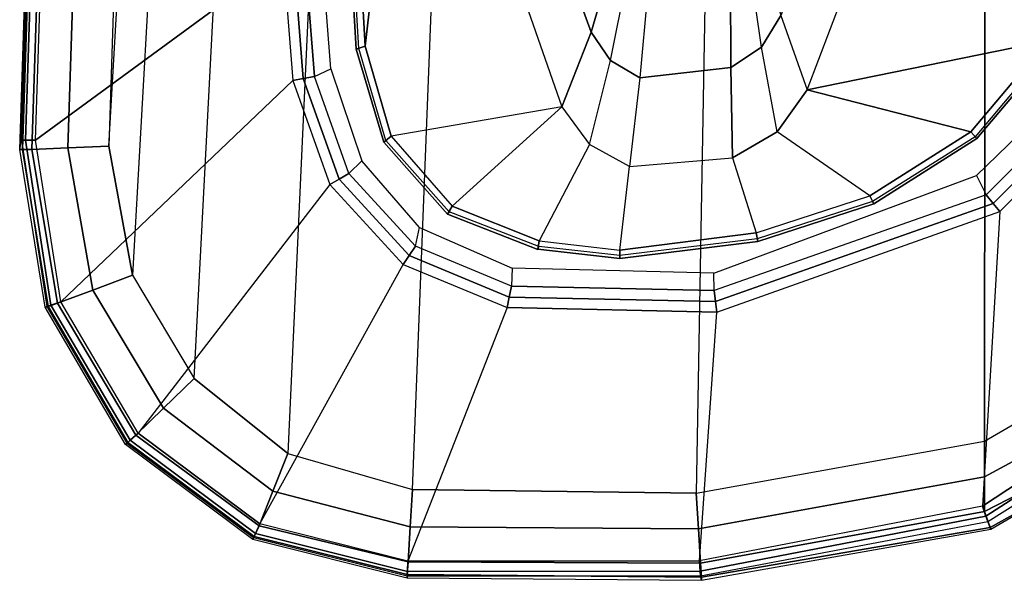
# Model space of a CAD drawing. Units: inches. Extents: x -2 to 144, y -6 to 121.
# Drawn here: x 19 to 22, y 101 to 103 of the extents above; entities that cross this region are included whole.
import ezdxf

# ---------------------------------------------------------------- set-up
doc = ezdxf.new("R2010")
doc.units = ezdxf.units.IN
doc.header["$LTSCALE"] = 0.4
doc.header["$MEASUREMENT"] = 0
doc.layers.add('SEAT-ARM', color=5, linetype='Continuous')
doc.layers.add('SEAT-ARMPAD', color=5, linetype='Continuous')

# ---------------------------------------------------------------- blocks, each defined once
blk = doc.blocks.new('1COSM_MIDBACK_ARMS_0T')
at = {"layer": 'SEAT-ARM'}
for points in [[(2.0438, -10.3233, 26.121), (2.2159, -11.1662, 26.0621), (1.0301, -10.7161, 26.0382), (1.6554, -10.1666, 26.1211)], [(2.0438, -10.3233, 26.121), (2.0608, -10.2953, 26.1455), (2.3879, -10.5705, 26.1441), (2.3642, -10.5926, 26.1192)], [(2.0608, -10.2953, 26.1455), (2.0565, -10.3029, 26.188), (2.3817, -10.5769, 26.1862), (2.3879, -10.5705, 26.1441)], [(2.3642, -10.5926, 26.1192), (2.3642, -10.5926, 26.1192), (2.2159, -11.1662, 26.0621), (2.0438, -10.3233, 26.121)], [(2.3642, -10.5926, 26.1192), (2.3879, -10.5705, 26.1441), (2.6164, -10.9321, 26.1407), (2.5882, -10.9466, 26.1149)], [(2.3879, -10.5705, 26.1441), (2.3817, -10.5769, 26.1862), (2.6085, -10.9371, 26.1818), (2.6164, -10.9321, 26.1407)], [(2.5882, -10.9466, 26.1149), (2.3643, -11.2723, 26.0688), (2.2159, -11.1662, 26.0621), (2.3642, -10.5926, 26.1192)], [(0.8383, -10.8348, 25.9737), (1.9558, -11.2586, 25.9881), (2.2159, -11.1662, 26.0621), (1.0301, -10.7161, 26.0382)], [(2.4554, -11.4286, 26.0685), (2.7192, -11.3452, 26.1062), (2.5882, -10.9466, 26.1149), (2.3643, -11.2723, 26.0688)], [(2.5882, -10.9466, 26.1149), (2.6164, -10.9321, 26.1407), (2.7494, -11.3394, 26.1332), (2.7192, -11.3452, 26.1062)], [(2.6164, -10.9321, 26.1407), (2.6085, -10.9371, 26.1818), (2.7401, -11.3425, 26.1728), (2.7494, -11.3394, 26.1332)], [(2.3643, -11.2723, 26.0688), (2.0662, -11.3272, 25.994), (1.9558, -11.2586, 25.9881), (2.2159, -11.1662, 26.0621)], [(2.0662, -11.3272, 25.994), (1.7813, -11.368, 25.8563), (1.7102, -11.3234, 25.8558), (1.9558, -11.2586, 25.9881)], [(2.138, -11.4341, 25.9964), (2.4554, -11.4286, 26.0685), (2.3643, -11.2723, 26.0688), (2.0662, -11.3272, 25.994)], [(1.8392, -11.4358, 25.8663), (2.138, -11.4341, 25.9964), (2.0662, -11.3272, 25.994), (1.7813, -11.368, 25.8563)], [(2.7799, -11.8239, 26.0925), (2.4858, -11.7906, 26.0532), (2.4554, -11.4286, 26.0685), (2.7192, -11.3452, 26.1062)], [(2.7494, -11.3394, 26.1332), (2.8089, -11.8237, 26.12), (2.7799, -11.8239, 26.0925), (2.7192, -11.3452, 26.1062)], [(2.7401, -11.3425, 26.1728), (2.7988, -11.8237, 26.1587), (2.8089, -11.8237, 26.12), (2.7494, -11.3394, 26.1332)], [(1.8392, -11.4358, 25.8663), (1.8781, -11.727, 25.8619), (2.1738, -11.7545, 25.9852), (2.138, -11.4341, 25.9964)], [(2.138, -11.4341, 25.9964), (2.1738, -11.7545, 25.9852), (2.4858, -11.7906, 26.0532), (2.4554, -11.4286, 26.0685)], [(2.1128, -11.8566, 25.9826), (1.8326, -11.8004, 25.8527), (1.8781, -11.727, 25.8619), (2.1738, -11.7545, 25.9852)], [(2.408, -11.9312, 26.0531), (2.1128, -11.8566, 25.9826), (2.1738, -11.7545, 25.9852), (2.4858, -11.7906, 26.0532)], [(1.7611, -11.8512, 25.8539), (2.0135, -11.9253, 25.9794), (2.1128, -11.8566, 25.9826), (1.8326, -11.8004, 25.8527)], [(2.408, -11.9312, 26.0531), (2.7463, -12.1073, 26.1032), (2.7799, -11.8239, 26.0925), (2.4858, -11.7906, 26.0532)], [(1.7611, -11.8512, 25.8539), (0.5775, -12.3012, 25.854), (0.6524, -12.422, 25.9861), (2.0135, -11.9253, 25.9794)], [(2.8089, -11.8237, 26.12), (2.7764, -12.1125, 26.1302), (2.7463, -12.1073, 26.1032), (2.7799, -11.8239, 26.0925)], [(2.7988, -11.8237, 26.1587), (2.7672, -12.1088, 26.1697), (2.7764, -12.1125, 26.1302), (2.8089, -11.8237, 26.12)], [(2.0135, -11.9253, 25.9794), (2.2767, -12.0284, 26.0488), (2.408, -11.9312, 26.0531), (2.1128, -11.8566, 25.9826)], [(2.0135, -11.9253, 25.9794), (0.6524, -12.422, 25.9861), (0.7345, -12.566, 26.0833), (2.2767, -12.0284, 26.0488)], [(2.6253, -12.4127, 26.1143), (2.2767, -12.0284, 26.0488), (2.408, -11.9312, 26.0531), (2.7463, -12.1073, 26.1032)], [(2.3791, -12.6272, 26.1184), (2.0628, -12.7184, 26.1185), (0.7345, -12.566, 26.0833), (2.2767, -12.0284, 26.0488)], [(2.2767, -12.0284, 26.0488), (2.3791, -12.6272, 26.1184), (2.6253, -12.4127, 26.1143), (2.2767, -12.0284, 26.0488)], [(2.7463, -12.1073, 26.1032), (2.7767, -12.1125, 26.131), (2.6527, -12.4289, 26.1409), (2.6253, -12.4127, 26.1143)], [(2.7767, -12.1125, 26.131), (2.7672, -12.1088, 26.1697), (2.6451, -12.4229, 26.181), (2.6527, -12.4289, 26.1409)], [(2.6253, -12.4127, 26.1143), (2.6527, -12.4289, 26.1409), (2.3999, -12.6529, 26.1443), (2.3791, -12.6272, 26.1184)], [(2.6527, -12.4289, 26.1409), (2.6451, -12.4229, 26.181), (2.3945, -12.6452, 26.1853), (2.3999, -12.6529, 26.1443)], [(1.7332, -12.7374, 26.1175), (1.7332, -12.7374, 26.1175), (0.7345, -12.566, 26.0833), (2.0628, -12.7184, 26.1185)], [(2.3791, -12.6272, 26.1184), (2.3999, -12.6529, 26.1443), (2.0735, -12.7495, 26.1445), (2.0628, -12.7184, 26.1185)], [(2.3999, -12.6529, 26.1443), (2.3945, -12.6452, 26.1853), (2.0707, -12.7405, 26.1854), (2.0735, -12.7495, 26.1445)], [(2.0628, -12.7184, 26.1185), (2.0735, -12.7495, 26.1445), (1.7326, -12.7694, 26.1439), (1.7332, -12.7374, 26.1175)], [(2.0735, -12.7495, 26.1445), (2.0707, -12.7405, 26.1854), (1.7325, -12.7599, 26.1843), (1.7326, -12.7694, 26.1439)]]:
    blk.add_3dface(points, dxfattribs=at)
at = {"layer": 'SEAT-ARMPAD'}
for points in [[(-4.3693, -10.1005, 26.9165), (-4.5114, -10.5372, 26.9719), (3.4503, -10.5442, 26.9742), (3.1564, -10.0398, 26.9073)], [(3.2997, -10.0341, 26.8847), (3.5761, -10.5436, 26.9637), (3.4503, -10.5442, 26.9742), (3.1564, -10.0398, 26.9073)], [(3.4363, -10.0357, 26.8362), (3.698, -10.5446, 26.9322), (3.5761, -10.5436, 26.9637), (3.2997, -10.0341, 26.8847)], [(3.4741, -10.0244, 26.7799), (3.7542, -10.5246, 26.8801), (3.698, -10.5446, 26.9322), (3.4363, -10.0357, 26.8362)], [(3.7613, -10.522, 26.8013), (3.7332, -10.5322, 26.6522), (3.4558, -10.0925, 26.5745), (3.4812, -10.042, 26.7138)], [(3.4812, -10.042, 26.7138), (3.7613, -10.522, 26.8013), (3.7542, -10.5246, 26.8801), (3.4741, -10.0244, 26.7799)], [(3.4419, -10.1176, 26.5354), (3.7142, -10.5389, 26.6081), (3.7332, -10.5322, 26.6522), (3.4558, -10.0925, 26.5745)], [(3.4148, -10.1503, 26.512), (3.6789, -10.5514, 26.5773), (3.7142, -10.5389, 26.6081), (3.4419, -10.1176, 26.5354)], [(2.6438, -10.4902, 26.114), (3.6789, -10.5514, 26.5773), (3.4148, -10.1503, 26.512), (2.3677, -10.2132, 26.1072)], [(2.3435, -10.2416, 26.0936), (2.6154, -10.5132, 26.0984), (2.6438, -10.4902, 26.114), (2.3678, -10.2132, 26.1072)], [(2.3176, -10.2715, 26.0902), (2.5848, -10.538, 26.0931), (2.6154, -10.5132, 26.0984), (2.3435, -10.2416, 26.0936)], [(2.5175, -10.5716, 26.0931), (2.5848, -10.538, 26.0931), (2.3176, -10.2715, 26.0902), (2.2664, -10.3141, 26.0926)], [(2.6154, -10.5132, 26.0984), (2.9604, -11.4883, 26.098), (2.9972, -11.4842, 26.1123), (2.6438, -10.4902, 26.114)], [(3.8711, -11.5444, 26.5753), (2.9972, -11.4842, 26.1123), (2.6438, -10.4902, 26.114), (3.6789, -10.5514, 26.5773)], [(-4.6045, -11.4104, 26.9808), (3.6327, -11.5559, 26.9812), (3.4503, -10.5442, 26.9742), (-4.5114, -10.5372, 26.9719)], [(2.9213, -11.4927, 26.0931), (2.8599, -11.4942, 26.0931), (2.5175, -10.5716, 26.0931), (2.5848, -10.538, 26.0931)], [(2.5848, -10.538, 26.0931), (2.9213, -11.4927, 26.0931), (2.9604, -11.4883, 26.098), (2.6154, -10.5132, 26.0984)], [(3.6789, -10.5514, 26.5773), (3.8711, -11.5444, 26.5753), (3.9071, -11.542, 26.608), (3.7142, -10.5389, 26.6081)], [(3.7542, -10.5246, 26.8801), (3.928, -11.5381, 26.8787), (3.8784, -11.5409, 26.9263), (3.698, -10.5446, 26.9322)], [(3.7142, -10.5389, 26.6081), (3.9071, -11.542, 26.608), (3.9236, -11.5411, 26.6538), (3.7332, -10.5322, 26.6522)], [(3.9393, -11.5373, 26.8108), (3.9236, -11.5411, 26.6538), (3.7332, -10.5322, 26.6522), (3.7613, -10.522, 26.8013)], [(3.7613, -10.522, 26.8013), (3.9393, -11.5373, 26.8108), (3.928, -11.5381, 26.8787), (3.7542, -10.5246, 26.8801)], [(3.5761, -10.5436, 26.9637), (3.7587, -11.5481, 26.9672), (3.6327, -11.5559, 26.9812), (3.4503, -10.5442, 26.9742)], [(3.698, -10.5446, 26.9322), (3.8784, -11.5409, 26.9263), (3.7587, -11.5481, 26.9672), (3.5761, -10.5436, 26.9637)], [(3.6199, -12.5525, 26.9866), (-4.561, -12.2323, 26.9871), (-4.6045, -11.4104, 26.9808), (3.6327, -11.5559, 26.9812)], [(2.8433, -12.2026, 26.0931), (2.9059, -12.2044, 26.0931), (2.9213, -11.4927, 26.0931), (2.8599, -11.4942, 26.0931)], [(2.9213, -11.4927, 26.0931), (2.9059, -12.2044, 26.0931), (2.9444, -12.2126, 26.0977), (2.9604, -11.4883, 26.098)], [(2.9604, -11.4883, 26.098), (2.9444, -12.2126, 26.0977), (2.9809, -12.22, 26.111), (2.9972, -11.4842, 26.1123)], [(2.9809, -12.22, 26.111), (3.8716, -12.568, 26.5757), (3.8711, -11.5444, 26.5753), (2.9972, -11.4842, 26.1123)], [(3.8784, -11.5409, 26.9263), (3.8745, -12.5677, 26.9229), (3.7514, -12.5602, 26.9703), (3.7587, -11.5481, 26.9672)], [(3.8711, -11.5444, 26.5753), (3.8716, -12.568, 26.5757), (3.908, -12.5696, 26.6084), (3.9071, -11.542, 26.608)], [(3.928, -11.5381, 26.8787), (3.9189, -12.5702, 26.8778), (3.8745, -12.5677, 26.9229), (3.8784, -11.5409, 26.9263)], [(3.9071, -11.542, 26.608), (3.908, -12.5696, 26.6084), (3.9231, -12.5703, 26.655), (3.9236, -11.5411, 26.6538)], [(3.9393, -11.5373, 26.8108), (3.9313, -12.571, 26.8158), (3.9189, -12.5702, 26.8778), (3.928, -11.5381, 26.8787)], [(3.9313, -12.571, 26.8158), (3.9231, -12.5703, 26.655), (3.9236, -11.5411, 26.6538), (3.9393, -11.5373, 26.8108)], [(3.7587, -11.5481, 26.9672), (3.7514, -12.5602, 26.9703), (3.6199, -12.5525, 26.9866), (3.6327, -11.5559, 26.9812)], [(-4.4346, -12.6252, 26.9938), (3.4942, -12.9902, 26.9938), (3.6199, -12.5525, 26.9866), (-4.561, -12.2323, 26.9871)], [(2.7658, -12.5413, 26.0931), (2.7004, -12.5272, 26.0931), (2.8433, -12.2026, 26.0931), (2.9059, -12.2044, 26.0931)], [(2.9059, -12.2044, 26.0931), (2.7658, -12.5413, 26.0931), (2.7983, -12.5635, 26.0973), (2.9444, -12.2126, 26.0977)], [(2.9444, -12.2126, 26.0977), (2.7983, -12.5635, 26.0973), (2.8295, -12.5846, 26.1097), (2.9809, -12.22, 26.111)], [(3.741, -13.0876, 26.5777), (2.8295, -12.5846, 26.1097), (2.9809, -12.22, 26.111), (3.8716, -12.568, 26.5757)], [(2.4661, -12.7301, 26.0931), (2.5106, -12.7756, 26.0931), (2.7658, -12.5413, 26.0931), (2.7004, -12.5272, 26.0931)], [(2.7658, -12.5413, 26.0931), (2.5106, -12.7756, 26.0931), (2.5301, -12.8098, 26.0974), (2.7983, -12.5635, 26.0973)], [(2.7983, -12.5635, 26.0973), (2.5301, -12.8098, 26.0974), (2.5485, -12.8425, 26.11), (2.8295, -12.5846, 26.1097)], [(3.7514, -12.5602, 26.9703), (3.6258, -13.0419, 26.9765), (3.4942, -12.9902, 26.9938), (3.6199, -12.5525, 26.9866)], [(3.8745, -12.5677, 26.9229), (3.7476, -13.0898, 26.9215), (3.6258, -13.0419, 26.9765), (3.7514, -12.5602, 26.9703)], [(3.8716, -12.568, 26.5757), (3.741, -13.0876, 26.5777), (3.7752, -13.1033, 26.6093), (3.908, -12.5696, 26.6084)], [(3.9189, -12.5702, 26.8778), (3.7852, -13.1075, 26.877), (3.7476, -13.0898, 26.9215), (3.8745, -12.5677, 26.9229)], [(3.908, -12.5696, 26.6084), (3.7752, -13.1033, 26.6093), (3.7892, -13.1098, 26.6559), (3.9231, -12.5703, 26.655)], [(3.9313, -12.571, 26.8158), (3.7959, -13.1126, 26.8173), (3.7852, -13.1075, 26.877), (3.9189, -12.5702, 26.8778)], [(3.7959, -13.1126, 26.8173), (3.7892, -13.1098, 26.6559), (3.9231, -12.5703, 26.655), (3.9313, -12.571, 26.8158)], [(2.5485, -12.8425, 26.11), (3.422, -13.5154, 26.5783), (3.741, -13.0876, 26.5777), (2.8295, -12.5846, 26.1097)], [(3.2298, -13.3182, 27.0045), (-4.201, -12.9319, 27.0031), (-4.4346, -12.6252, 26.9938), (3.4942, -12.9902, 26.9938)], [(2.1691, -12.8966, 26.093), (2.1425, -12.8392, 26.093), (2.4661, -12.7301, 26.0931), (2.5106, -12.7756, 26.0931)], [(2.5106, -12.7756, 26.0931), (2.1691, -12.8966, 26.093), (2.1764, -12.9353, 26.0976), (2.5301, -12.8098, 26.0974)], [(2.5301, -12.8098, 26.0974), (2.1764, -12.9353, 26.0976), (2.1831, -12.972, 26.111), (2.5485, -12.8425, 26.11)], [(1.7631, -12.868, 26.093), (1.7565, -12.9292, 26.093), (2.1691, -12.8966, 26.093), (2.1425, -12.8392, 26.093)], [(2.9608, -13.7861, 26.5775), (2.1831, -12.972, 26.111), (2.5485, -12.8425, 26.11), (3.422, -13.5154, 26.5783)], [(-0.5694, -13.7785, 26.5741), (-0.6575, -12.9108, 26.1118), (1.7551, -13.0056, 26.1122), (2.3931, -13.875, 26.5746)], [(2.1691, -12.8966, 26.093), (1.7565, -12.9292, 26.093), (1.756, -12.9686, 26.0979), (2.1764, -12.9353, 26.0976)], [(-3.8915, -13.1548, 27.0103), (2.8679, -13.5347, 27.0123), (3.2298, -13.3182, 27.0045), (-4.201, -12.9319, 27.0031)], [(2.1764, -12.9353, 26.0976), (1.756, -12.9686, 26.0979), (1.7551, -13.0056, 26.1122), (2.1831, -12.972, 26.111)], [(2.3931, -13.875, 26.5746), (1.7551, -13.0056, 26.1122), (2.1831, -12.972, 26.111), (2.9608, -13.7861, 26.5775)], [(3.6258, -13.0419, 26.9765), (3.335, -13.4257, 26.9855), (3.2298, -13.3182, 27.0045), (3.4942, -12.9902, 26.9938)], [(3.7476, -13.0898, 26.9215), (3.4299, -13.5231, 26.9195), (3.335, -13.4257, 26.9855), (3.6258, -13.0419, 26.9765)], [(3.741, -13.0876, 26.5777), (3.422, -13.5154, 26.5783), (3.4473, -13.5437, 26.6096), (3.7752, -13.1033, 26.6093)], [(3.7852, -13.1075, 26.877), (3.455, -13.5515, 26.8758), (3.4299, -13.5231, 26.9195), (3.7476, -13.0898, 26.9215)], [(3.7752, -13.1033, 26.6093), (3.4473, -13.5437, 26.6096), (3.4575, -13.5553, 26.6563), (3.7892, -13.1098, 26.6559)], [(3.7959, -13.1126, 26.8173), (3.4622, -13.5597, 26.8191), (3.455, -13.5515, 26.8758), (3.7852, -13.1075, 26.877)], [(3.4622, -13.5597, 26.8191), (3.4575, -13.5553, 26.6563), (3.7892, -13.1098, 26.6559), (3.7959, -13.1126, 26.8173)], [(2.4144, -13.6178, 27.0165), (-3.4916, -13.2779, 27.0147), (-3.8915, -13.1548, 27.0103), (2.8679, -13.5347, 27.0123)], [(-0.5406, -13.5225, 27.0145), (-0.5406, -13.5225, 27.0145), (2.4144, -13.6178, 27.0165), (-3.4916, -13.2779, 27.0147)], [(3.335, -13.4257, 26.9855), (2.9199, -13.6747, 26.9909), (2.8679, -13.5347, 27.0123), (3.2298, -13.3182, 27.0045)], [(3.4299, -13.5231, 26.9195), (2.9654, -13.7985, 26.9177), (2.9199, -13.6747, 26.9909), (3.335, -13.4257, 26.9855)], [(2.4205, -13.7624, 26.9926), (-0.5517, -13.6645, 26.9885), (-0.5406, -13.5225, 27.0145), (2.4144, -13.6178, 27.0165)], [(2.9199, -13.6747, 26.9909), (2.4205, -13.7624, 26.9926), (2.4144, -13.6178, 27.0165), (2.8679, -13.5347, 27.0123)], [(3.422, -13.5154, 26.5783), (2.9608, -13.7861, 26.5775), (2.973, -13.8215, 26.6092), (3.4473, -13.5437, 26.6096)], [(3.455, -13.5515, 26.8758), (2.9769, -13.8316, 26.8749), (2.9654, -13.7985, 26.9177), (3.4299, -13.5231, 26.9195)], [(3.4473, -13.5437, 26.6096), (2.973, -13.8215, 26.6092), (2.9778, -13.8359, 26.6559), (3.4575, -13.5553, 26.6563)], [(3.4622, -13.5597, 26.8191), (2.9802, -13.8413, 26.8205), (2.9769, -13.8316, 26.8749), (3.455, -13.5515, 26.8758)], [(2.9802, -13.8413, 26.8205), (2.9778, -13.8359, 26.6559), (3.4575, -13.5553, 26.6563), (3.4622, -13.5597, 26.8191)], [(2.4262, -13.8879, 26.9167), (-0.5617, -13.7899, 26.9169), (-0.5517, -13.6645, 26.9885), (2.4205, -13.7624, 26.9926)], [(2.9654, -13.7985, 26.9177), (2.4262, -13.8879, 26.9167), (2.4205, -13.7624, 26.9926), (2.9199, -13.6747, 26.9909)], [(2.3931, -13.875, 26.5746), (-0.5694, -13.7785, 26.5741), (-0.5715, -13.8142, 26.6075), (2.3928, -13.9107, 26.608)], [(2.426, -13.9212, 26.8743), (-0.5638, -13.8245, 26.8742), (-0.5619, -13.7899, 26.9169), (2.4262, -13.8879, 26.9167)], [(2.9608, -13.7861, 26.5775), (2.3931, -13.875, 26.5746), (2.3928, -13.9107, 26.608), (2.973, -13.8215, 26.6092)], [(2.3928, -13.9107, 26.608), (-0.5715, -13.8142, 26.6075), (-0.5723, -13.8285, 26.6544), (2.3927, -13.9249, 26.6548)], [(2.426, -13.931, 26.8213), (-0.5644, -13.8347, 26.8201), (-0.5638, -13.8245, 26.8742), (2.426, -13.9212, 26.8743)], [(2.973, -13.8215, 26.6092), (2.3928, -13.9107, 26.608), (2.3927, -13.9249, 26.6548), (2.9778, -13.8359, 26.6559)], [(2.9769, -13.8316, 26.8749), (2.426, -13.9212, 26.8743), (2.4262, -13.8879, 26.9167), (2.9654, -13.7985, 26.9177)], [(2.426, -13.931, 26.8213), (2.3927, -13.9249, 26.6548), (-0.5723, -13.8285, 26.6544), (-0.5644, -13.8347, 26.8201)], [(2.426, -13.931, 26.8213), (2.3927, -13.9249, 26.6548), (2.9778, -13.8359, 26.6559), (2.9802, -13.8413, 26.8205)], [(2.9802, -13.8413, 26.8205), (2.426, -13.931, 26.8213), (2.426, -13.9212, 26.8743), (2.9769, -13.8316, 26.8749)]]:
    blk.add_3dface(points, dxfattribs=at)

msp = doc.modelspace()

# ---------------------------------------------------------------- block references
at = {"rotation": 270}
msp.add_blockref('1COSM_MIDBACK_ARMS_0T', (32.7985, 105.012), dxfattribs=at)

doc.saveas('drawing.dxf')
